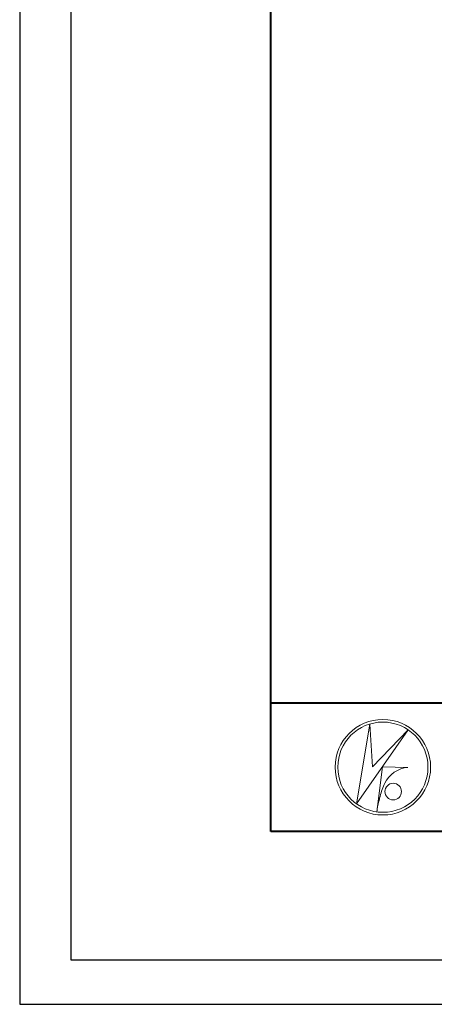
# Model space of a CAD drawing. Units: millimetres. Extents: x -14 to 842, y -13 to 595.
# Drawn here: x -14 to 51, y -13 to 140 of the extents above; entities that cross this region are included whole.
import ezdxf

# ---------------------------------------------------------------- set-up
doc = ezdxf.new("R2010")
doc.units = ezdxf.units.MM
doc.layers.add('AM_0', color=7, linetype='Continuous', lineweight=18)
doc.layers.add('AM_1', color=14, linetype='Continuous', lineweight=40)
doc.layers.add('AM_VIEWS', color=1, linetype='Continuous', lineweight=25, plot=False)

msp = doc.modelspace()

# ---------------------------------------------------------------- linework, layer by layer
at = {"layer": 'AM_0'}
for p, q in [((38.525, 17.99), (40.593, 30.393)), ((46.56, 29.477), (38.525, 17.99)), ((40.593, 30.393), (41.019, 23.722)), ((41.019, 23.722), (46.56, 29.477)), ((42.553, 23.744), (41.672, 16.736)), ((42.553, 23.744), (46.517, 23.659)), ((42.916, 21.186), (42.809, 20.973)), ((42.115, 18.888), (42.087, 18.756))]:
    msp.add_line(p, q, dxfattribs=at)
for centre, radius in [((42.616, 23.682), 7.421), ((42.616, 23.682), 7.01), ((44.223, 19.892), 1.286)]:
    msp.add_circle(centre, radius, dxfattribs=at)
for centre, radius, start, end in [((46.864, 19.282), 4.39, 94.53153, 154.2556), ((54.276, 16.019), 12.495, 156.63493, 166.72925), ((52.959, 15.467), 11.358, 163.16877, 173.58564)]:
    msp.add_arc(centre, radius, start, end, dxfattribs=at)
at = {"layer": 'AM_1'}
msp.add_line((25.195, 33.682), (803.195, 33.682), dxfattribs=at)
msp.add_lwpolyline([(25.195, 13.682), (25.195, 567.682), (803.195, 567.682), (803.195, 13.682)], close=True, dxfattribs=at)
at = {"layer": 'AM_VIEWS', "linetype": 'Continuous'}
msp.add_lwpolyline([(-13.828, -13.154), (842.217, -13.154), (842.217, 594.518), (-13.828, 594.518), (-13.828, -13.154)], dxfattribs=at)
at = {"layer": 'AM_VIEWS'}
msp.add_lwpolyline([(-5.805, -6.318), (-5.805, 587.682), (834.195, 587.682), (834.195, -6.318)], close=True, dxfattribs=at)

doc.saveas('drawing.dxf')
